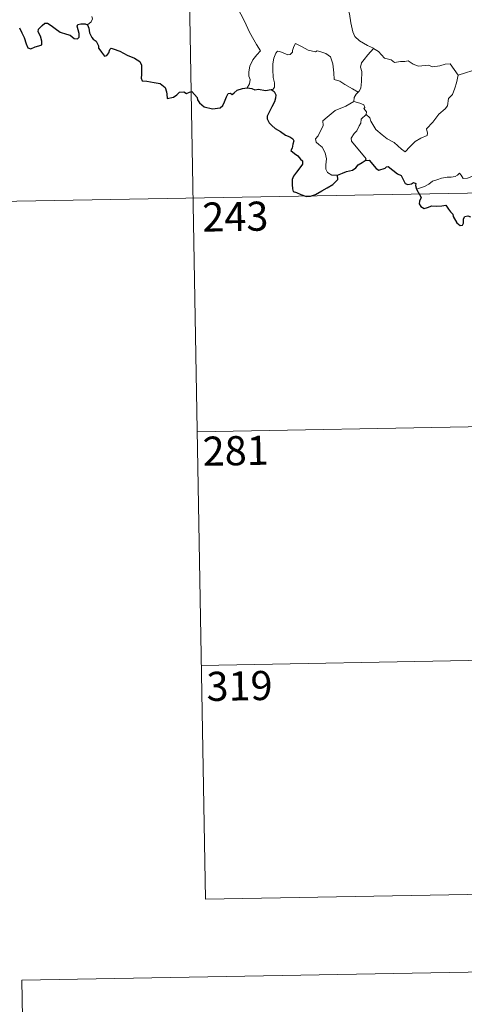
# Model space of a CAD drawing. Units: metres. Extents: x 619591 to 624098, y 4763784 to 4766834.
# Drawn here: x 619917 to 620031, y 4765515 to 4765769 of the extents above; entities that cross this region are included whole.
import ezdxf
from ezdxf.enums import TextEntityAlignment as Align

# ---------------------------------------------------------------- set-up
doc = ezdxf.new("R2010")
doc.units = ezdxf.units.M
doc.header["$MEASUREMENT"] = 0
doc.layers.add('Nivel 63', color=7, linetype='Continuous', lineweight=0)
doc.styles.add('Style-arial', font='arial.shx', dxfattribs={"bigfont": 'arialbig.shx'})

msp = doc.modelspace()

# ---------------------------------------------------------------- linework, layer by layer
at = {"layer": 'Nivel 63', "color": 7, "linetype": 'Continuous', "lineweight": 0}
for p, q in [((619959.31, 4765843.7), (619964.69, 4765542.59)), ((620029.88, 4765754.88), (620035.27, 4765756.66)), ((619873.19, 4765721.68), (620314.52, 4765729.56)), ((619962.53, 4765663.04), (620227.33, 4765667.77)), ((619963.61, 4765602.81), (620228.41, 4765607.54)), ((619964.69, 4765542.59), (620229.48, 4765547.32))]:
    msp.add_line(p, q, dxfattribs=at)
at = {"layer": 'Nivel 63', "color": 7, "linetype": 'Continuous', "lineweight": 0, "flags": 128}
for points in [[(620000.84, 4765779.55), (619999.98, 4765777.22), (620000.45, 4765775.85), (620000.93, 4765773.77), (620001.83, 4765770.72), (620002.18, 4765768.37), (620002.71, 4765766.08), (620003.17, 4765764.88), (620004.45, 4765763.77), (620006.44, 4765762.54), (620008.01, 4765761.83), (620008.06, 4765761.8)], [(619967.78, 4765775.8), (619967.95, 4765774.85), (619968.58, 4765773.85), (619969.61, 4765773.2), (619970.51, 4765772.7), (619972.18, 4765773.07), (619973.04, 4765771.98), (619974.12, 4765770.04), (619975.16, 4765767.87), (619976.09, 4765765.98), (619977.18, 4765764.03), (619977.86, 4765762.8), (619978.91, 4765761.19), (619977.98, 4765760.17), (619976.91, 4765758.88), (619976.17, 4765757.21), (619975.88, 4765755.75), (619975.85, 4765754.68), (619976.21, 4765753.79), (619976.05, 4765752.69), (619975.46, 4765751.69)], [(619934.26, 4765767.86), (619935.21, 4765768.64), (619935.54, 4765769.43), (619935.39, 4765770.01)], [(620004.07, 4765750.51), (620002.63, 4765751.4), (620000.6, 4765752.47), (619999.37, 4765753.35), (619997.9, 4765753.77), (619997.78, 4765755.48), (619997.51, 4765757.81), (619996.98, 4765759.63), (619995.72, 4765760.48), (619994.47, 4765760.92), (619993.46, 4765761.15), (619993.04, 4765760.94), (619991.18, 4765761.37), (619989.43, 4765762.28), (619987.89, 4765763.06), (619987.47, 4765762.3), (619987.14, 4765761.31), (619987.17, 4765760.83), (619986.53, 4765760.22), (619985.94, 4765760.17), (619983.87, 4765761.04), (619983.27, 4765761.06), (619982.8, 4765760.55), (619982.31, 4765759.27), (619982.11, 4765757.81), (619982.11, 4765756.37), (619982.15, 4765754.28), (619982.54, 4765752.91), (619982.54, 4765751.8), (619982.17, 4765751.3), (619981.61, 4765751.24)], [(620008.06, 4765761.8), (620006.6, 4765760.13), (620005.65, 4765758.97), (620004.93, 4765758.07), (620004.65, 4765756.98), (620005.05, 4765755.84), (620004.96, 4765753.32), (620004.8, 4765751.6), (620004.35, 4765750.8), (620004.07, 4765750.51)], [(620008.06, 4765761.8), (620009.35, 4765760.97), (620010.87, 4765759.31), (620012.59, 4765758.89), (620013.46, 4765758.22), (620015.01, 4765758.45), (620016.13, 4765758.44), (620016.93, 4765758.65), (620018.28, 4765757.78), (620019.59, 4765757.26), (620022.18, 4765757.5), (620023.26, 4765757.09), (620025.15, 4765757.3), (620026.5, 4765757.71), (620027.81, 4765757.83), (620029.88, 4765754.88)], [(620006.1, 4765744.74), (620007.06, 4765743.9), (620007.38, 4765743.05), (620008.65, 4765740.89), (620010.29, 4765739.51), (620011.55, 4765738.47), (620013.37, 4765737.56), (620015.27, 4765735.83), (620016.15, 4765735.18), (620017.43, 4765736.48), (620018.73, 4765737.8), (620020.21, 4765738.66), (620021.88, 4765739.33), (620021.96, 4765739.96), (620021.69, 4765741.1), (620023.31, 4765742.78), (620024.88, 4765744.9), (620026.51, 4765746.26), (620027.13, 4765747.02), (620027.4, 4765748.88), (620028.39, 4765749.91), (620029.03, 4765751.58), (620029.42, 4765752.95), (620029.88, 4765754.88)], [(620004.07, 4765750.51), (620003.59, 4765750), (620003.01, 4765749.12), (620002.92, 4765748.16)], [(619998.77, 4765729.11), (619997.24, 4765729.1), (619996.19, 4765729.8), (619995.77, 4765730.69), (619995.73, 4765731.84), (619995.91, 4765733.32), (619995.53, 4765734.86), (619994.81, 4765736.34), (619993.96, 4765737.02), (619993.21, 4765737.66), (619993.08, 4765738.48), (619993.74, 4765739.32), (619995.06, 4765741.92), (619994.99, 4765743.11), (619996.05, 4765744.07), (619998.17, 4765745.81), (620000.88, 4765746.89), (620002.92, 4765748.16)], [(620002.92, 4765748.16), (620004.52, 4765747.69), (620005.57, 4765747.31), (620005.81, 4765746.62), (620005.57, 4765746.29), (620006.2, 4765745.47), (620006.1, 4765744.74)], [(620005.91, 4765732.95), (620006.15, 4765733.38), (620002.35, 4765737.87), (620002.29, 4765738.65), (620003.02, 4765739.87), (620003.72, 4765740.58), (620004.36, 4765741.83), (620004.73, 4765742.54), (620004.83, 4765743.6), (620006.1, 4765744.74)], [(620038.4, 4765734), (620037.88, 4765733.68), (620037.32, 4765732.87), (620036.8, 4765732.5), (620035.91, 4765731.02), (620035.02, 4765730.19), (620034.32, 4765729.34), (620033.42, 4765728.84), (620032.25, 4765728.36), (620031.15, 4765728.32), (620030.61, 4765729.1), (620030.23, 4765729.7), (620029.68, 4765729.1), (620029.08, 4765728.82), (620028.03, 4765728.62), (620027.01, 4765728.64), (620025.59, 4765728.34), (620024.58, 4765728.05), (620023.24, 4765727.58), (620022.33, 4765726.84), (620021.15, 4765726.2), (620019.11, 4765725.55)]]:
    msp.add_lwpolyline(points, dxfattribs=at)
at = {"layer": 'Nivel 63', "color": 7, "linetype": 'Continuous', "lineweight": 30, "flags": 128}
for points in [[(619916.75, 4765767.15), (619917.37, 4765765.86), (619917.95, 4765764.65), (619918.46, 4765762.99), (619918.87, 4765761.94), (619919.66, 4765761.72), (619920.81, 4765762.21), (619921.74, 4765762.44), (619922.47, 4765762.76), (619922.46, 4765763.64), (619922.17, 4765764.99), (619921.58, 4765766.12), (619921.64, 4765766.8), (619922.62, 4765767.71), (619923.31, 4765768.28), (619923.97, 4765768.29), (619924.92, 4765767.71), (619925.93, 4765766.95), (619927.27, 4765766.03), (619928.85, 4765765.44), (619929.84, 4765765.19), (619930.86, 4765764.34), (619931.72, 4765764.25), (619932.15, 4765764.7), (619932.09, 4765765.67), (619931.59, 4765767.55), (619931.78, 4765767.96), (619932.53, 4765768.16), (619933.64, 4765768.1), (619934.26, 4765767.86)], [(619934.26, 4765767.86), (619934.62, 4765767.06), (619934.79, 4765765.85), (619935.42, 4765764.61), (619935.76, 4765764.18), (619936.47, 4765763.71), (619937.14, 4765762.45), (619937.09, 4765761.83), (619937.45, 4765761.47), (619937.89, 4765760.82), (619938.66, 4765759.8), (619939.23, 4765760.02), (619939.74, 4765760.69), (619940, 4765761.5), (619940.35, 4765761.85), (619940.92, 4765761.74), (619942.63, 4765761.08), (619944.51, 4765760.08), (619946.44, 4765759.27), (619947.8, 4765758.43), (619948.17, 4765757.45), (619948.21, 4765756.69), (619948.22, 4765755.11), (619948.1, 4765754.1), (619948.36, 4765753.49), (619949.59, 4765753.35), (619951.45, 4765753.03), (619952.98, 4765752.76), (619954.28, 4765751.71), (619954.68, 4765750.62), (619954.71, 4765750.03), (619954.86, 4765748.94), (619956.42, 4765749.28), (619957.29, 4765749.87), (619958.01, 4765750.53), (619959.16, 4765750.58), (619959.8, 4765750.23), (619960.56, 4765750.57), (619961.18, 4765750.69), (619962.53, 4765749.16), (619962.68, 4765748.53), (619963.18, 4765747.78), (619964.4, 4765746.75), (619966.49, 4765746.26), (619968.48, 4765746.51), (619969.17, 4765747.09), (619969.59, 4765748.08), (619970.09, 4765749.3), (619970.57, 4765750.2), (619971.17, 4765750.3), (619971.58, 4765749.91), (619972.07, 4765750.4), (619972.89, 4765751.06), (619974.24, 4765751.5), (619975.46, 4765751.69)], [(619975.46, 4765751.69), (619976.62, 4765751.49), (619977.45, 4765751.11), (619978.37, 4765751.32), (619980.2, 4765751), (619981.61, 4765751.24)], [(619981.61, 4765751.24), (619982.38, 4765750.7), (619982.8, 4765749.84), (619982.78, 4765748.99), (619982.47, 4765748.04), (619981.84, 4765746.71), (619981.22, 4765745.54), (619980.63, 4765744.34), (619980.57, 4765743.67), (619981.14, 4765742.61), (619981.77, 4765741.96), (619982.67, 4765741.13), (619984.07, 4765740.36), (619985.35, 4765739.46), (619986.46, 4765739.02), (619987.25, 4765738.52), (619987.51, 4765737.96), (619987.21, 4765737.12), (619987.02, 4765736.06), (619986.69, 4765735.49), (619987.69, 4765734.74), (619988.55, 4765734.12), (619989.24, 4765733.28), (619989.73, 4765732.83), (619989.73, 4765731.96), (619989.04, 4765731.07), (619988.18, 4765729.94), (619987.44, 4765728.9), (619987.02, 4765728.02), (619987.03, 4765726.76), (619987.18, 4765725.58), (619987.31, 4765724.95), (619988.16, 4765724.7), (619989.33, 4765724.17), (619990.74, 4765723.64), (619991.78, 4765723.7), (619993.09, 4765724.15), (619994.68, 4765725.1), (619996.05, 4765725.87), (619997.5, 4765726.76), (619998.31, 4765727.52), (619998.82, 4765728.06), (619998.77, 4765729.11)], [(619998.77, 4765729.11), (620000.01, 4765729.7), (620001.09, 4765730.1), (620002.59, 4765730.39), (620003.49, 4765731.04), (620004.11, 4765731.81), (620005.1, 4765732.4), (620005.91, 4765732.95)], [(620005.91, 4765732.95), (620006.87, 4765733.05), (620008.72, 4765730.88), (620009.39, 4765730.41), (620011.05, 4765730.97), (620011.38, 4765731.27), (620011.83, 4765731.36), (620014.18, 4765729.5), (620015.15, 4765729.07), (620016.23, 4765727.02), (620016.88, 4765726.78), (620017.79, 4765726.9), (620018.37, 4765727.28), (620018.9, 4765727.02), (620018.89, 4765726.44), (620019.11, 4765725.55)], [(620019.11, 4765725.55), (620020.31, 4765723.42), (620019.92, 4765722.45), (620019.79, 4765721.77), (620020.24, 4765721.1), (620021.1, 4765720.59), (620021.96, 4765720.78), (620023.06, 4765721.24), (620024.33, 4765721.16), (620025.62, 4765721.26), (620026.67, 4765721.4), (620027.33, 4765720.35), (620027.89, 4765719.72), (620028.48, 4765719.1), (620028.53, 4765718.51), (620029.54, 4765716.84), (620030.39, 4765716.16), (620030.96, 4765716.27), (620031.2, 4765716.8), (620031.26, 4765717.85), (620031.6, 4765718.52), (620032.34, 4765718.68), (620033.01, 4765718.39)]]:
    msp.add_lwpolyline(points, dxfattribs=at)
at = {"layer": 'Nivel 63', "color": 7, "linetype": 'Continuous', "lineweight": 0}
for points in [[(619643.72, 4763784.46), (619590.74, 4766754), (624045.03, 4766833.5), (624098.02, 4763863.96)], [(619917.33, 4765521.7), (620363.18, 4765529.65), (620393.28, 4763842.85), (619947.43, 4763834.89)]]:
    msp.add_3dface(points, dxfattribs=at)

# ---------------------------------------------------------------- texts
at = {"layer": 'Nivel 63', "color": 7, "linetype": 'Continuous', "lineweight": 13, "style": 'Style-arial'}
for s, p in [('243', (619972.39, 4765718.47)), ('281', (619972.49, 4765658.13)), ('319', (619973.47, 4765597.52))]:
    msp.add_text(s, height=7.5, rotation=1.0232, dxfattribs=at).set_placement(p, align=Align.MIDDLE_CENTER)

doc.saveas('drawing.dxf')
